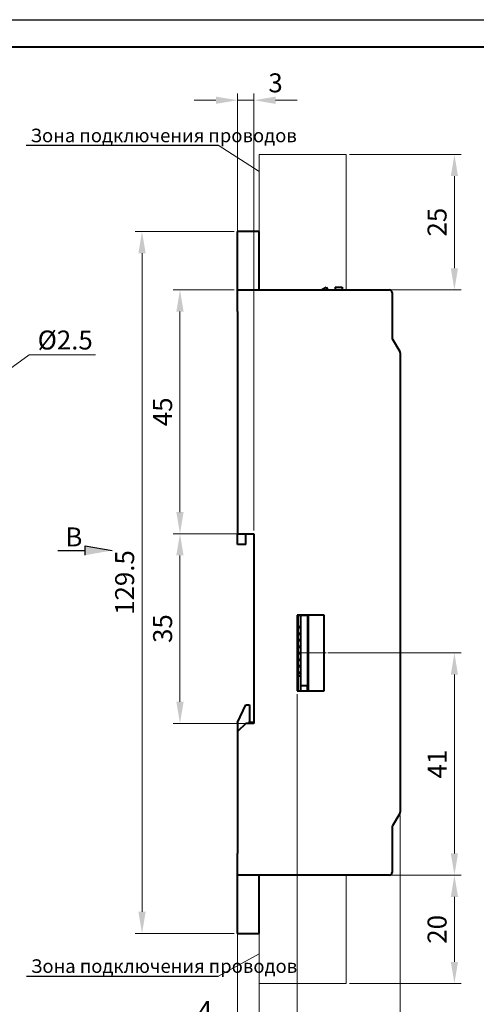
# Model space of a CAD drawing. Units: millimetres. Extents: x 2171 to 2591, y 1129 to 1426.
# Drawn here: x 2314 to 2398, y 1244 to 1426 of the extents above; entities that cross this region are included whole.
import ezdxf
from ezdxf.lldxf.tags import DXFTag

# ---------------------------------------------------------------- set-up
doc = ezdxf.new("R2010")
doc.units = ezdxf.units.MM
doc.linetypes.add('CENTER', pattern=[10.16, 6.35, -1.27, 1.27, -1.27])
for name, color, linetype, lineweight in [('help', 4, 'New Line1', 20), ('main', 5, 'Continuous', 40), ('ОСЕВЫЕ', 1, 'CENTER', 20), ('РАЗМЕРЫ', 7, 'Continuous', 20)]:
    doc.layers.add(name, color=color, linetype=linetype, lineweight=lineweight)
doc.layers.add('ФОРМАТ', color=7, linetype='Continuous')
doc.styles.add('GOST', font='GOST.shx', dxfattribs={"width": 0.8, "oblique": 15})
tags = doc.linetypes.add('New Line1', pattern=[0.8, 0.5, -0.3]).pattern_tags.tags
tags[6:7] = [DXFTag(74, 4), DXFTag(75, 0), DXFTag(340, '0'), DXFTag(46, 1.0), DXFTag(50, 0.0), DXFTag(44, 0.0), DXFTag(45, 0.0)]
tags[4:5] = [DXFTag(74, 4), DXFTag(75, 0), DXFTag(340, '0'), DXFTag(46, 1.0), DXFTag(50, 0.0), DXFTag(44, 0.0), DXFTag(45, 0.0)]
doc.dimstyles.new('ISO-25', dxfattribs={"dimtxt": 3.5, "dimasz": 4, "dimexe": 1.25, "dimexo": 0.625, "dimgap": 1, "dimtad": 1, "dimtoh": 1, "dimdec": 1, "dimrnd": 0.5, "dimdsep": 46, "dimtxsty": 'GOST', "dimcen": 0, "dimclrd": 256, "dimclre": 256, "dimclrt": 7, "dimadec": 0, "dimazin": 2, "dimtfac": 1, "dimtdec": 1, "dimtmove": 1, "dimatfit": 1, "dimfxl": 1, "dimlwd": -1, "dimlwe": -1, "dimarcsym": 2})

# ---------------------------------------------------------------- blocks, each defined once
blk = doc.blocks.new('*D182')
at = {"layer": 'Defpoints', "color": 0}
for p in [(2353.98, 1386.62), (2336.35, 1257.12), (2353.98, 1257.12)]:
    blk.add_point(p, dxfattribs=at)
at = {"layer": 'РАЗМЕРЫ'}
for p, q in [((2353.35, 1386.62), (2335.1, 1386.62)), ((2336.35, 1382.62), (2336.35, 1261.12)), ((2353.35, 1257.12), (2335.1, 1257.12))]:
    blk.add_line(p, q, dxfattribs=at)
for points in [[(2337.02, 1382.62), (2335.68, 1382.62), (2336.35, 1386.62)], [(2335.68, 1261.12), (2337.02, 1261.12), (2336.35, 1257.12)]]:
    blk.add_solid(points, dxfattribs=at)
at = {"layer": 'РАЗМЕРЫ', "color": 7, "ltscale": 100, "insert": (2333.6, 1321.87), "char_height": 3.5, "attachment_point": 5, "rotation": 90, "style": 'GOST'}
blk.add_mtext('129.5', dxfattribs=at)
blk = doc.blocks.new('*D209')
at = {"layer": 'Defpoints', "color": 0}
for p in [(2356.98, 1410.87), (2356.98, 1330.87), (2353.98, 1328.87)]:
    blk.add_point(p, dxfattribs=at)
at = {"layer": 'РАЗМЕРЫ'}
for p, q in [((2353.98, 1329.49), (2353.98, 1412.12)), ((2356.98, 1331.49), (2356.98, 1412.12)), ((2349.98, 1410.87), (2345.98, 1410.87)), ((2353.98, 1410.87), (2356.98, 1410.87)), ((2360.98, 1410.87), (2364.98, 1410.87))]:
    blk.add_line(p, q, dxfattribs=at)
for points in [[(2349.98, 1410.2), (2349.98, 1411.53), (2353.98, 1410.87)], [(2360.98, 1411.53), (2360.98, 1410.2), (2356.98, 1410.87)]]:
    blk.add_solid(points, dxfattribs=at)
at = {"layer": 'РАЗМЕРЫ', "color": 7, "ltscale": 100, "insert": (2360.98, 1413.62), "char_height": 3.5, "attachment_point": 5, "style": 'GOST'}
blk.add_mtext('3', dxfattribs=at)
blk = doc.blocks.new('*D216')
at = {"layer": 'Defpoints', "color": 0}
for p in [(2356.98, 1330.87), (2343.35, 1295.87), (2356.98, 1295.87)]:
    blk.add_point(p, dxfattribs=at)
at = {"layer": 'РАЗМЕРЫ'}
for p, q in [((2356.35, 1330.87), (2342.1, 1330.87)), ((2343.35, 1326.87), (2343.35, 1299.87)), ((2356.35, 1295.87), (2342.1, 1295.87))]:
    blk.add_line(p, q, dxfattribs=at)
for points in [[(2344.02, 1326.87), (2342.68, 1326.87), (2343.35, 1330.87)], [(2342.68, 1299.87), (2344.02, 1299.87), (2343.35, 1295.87)]]:
    blk.add_solid(points, dxfattribs=at)
at = {"layer": 'РАЗМЕРЫ', "color": 7, "ltscale": 100, "insert": (2340.6, 1313.37), "char_height": 3.5, "attachment_point": 5, "rotation": 90, "style": 'GOST'}
blk.add_mtext('35', dxfattribs=at)
blk = doc.blocks.new('*D219')
at = {"layer": 'Defpoints', "color": 0}
for p in [(2343.35, 1375.87), (2353.98, 1375.87), (2356.98, 1330.87)]:
    blk.add_point(p, dxfattribs=at)
at = {"layer": 'РАЗМЕРЫ'}
for p, q in [((2353.35, 1375.87), (2342.1, 1375.87)), ((2343.35, 1334.87), (2343.35, 1371.87)), ((2356.35, 1330.87), (2342.1, 1330.87))]:
    blk.add_line(p, q, dxfattribs=at)
for points in [[(2344.02, 1371.87), (2342.68, 1371.87), (2343.35, 1375.87)], [(2342.68, 1334.87), (2344.02, 1334.87), (2343.35, 1330.87)]]:
    blk.add_solid(points, dxfattribs=at)
at = {"layer": 'РАЗМЕРЫ', "color": 7, "ltscale": 100, "insert": (2340.6, 1353.37), "char_height": 3.5, "attachment_point": 5, "rotation": 90, "style": 'GOST'}
blk.add_mtext('45', dxfattribs=at)
blk = doc.blocks.new('*D226')
at = {"layer": 'Defpoints', "color": 0}
for p in [(2353.98, 1257.12), (2357.98, 1257.12), (2357.98, 1237.87)]:
    blk.add_point(p, dxfattribs=at)
at = {"layer": 'РАЗМЕРЫ'}
for p, q in [((2353.98, 1256.49), (2353.98, 1236.62)), ((2357.98, 1256.49), (2357.98, 1236.62)), ((2349.98, 1237.87), (2345.98, 1237.87)), ((2353.98, 1237.87), (2357.98, 1237.87)), ((2361.98, 1237.87), (2365.98, 1237.87))]:
    blk.add_line(p, q, dxfattribs=at)
for points in [[(2349.98, 1237.2), (2349.98, 1238.53), (2353.98, 1237.87)], [(2361.98, 1238.53), (2361.98, 1237.2), (2357.98, 1237.87)]]:
    blk.add_solid(points, dxfattribs=at)
at = {"layer": 'РАЗМЕРЫ', "color": 7, "ltscale": 100, "insert": (2347.98, 1242.43), "char_height": 3.5, "attachment_point": 5, "style": 'GOST'}
blk.add_mtext('4', dxfattribs=at)
blk = doc.blocks.new('*D231')
at = {"layer": 'Defpoints', "color": 0}
for p in [(2383.98, 1279.5), (2353.98, 1267.87), (2383.98, 1223.87)]:
    blk.add_point(p, dxfattribs=at)
at = {"layer": 'РАЗМЕРЫ'}
for p, q in [((2383.98, 1278.88), (2383.98, 1222.62)), ((2353.98, 1267.24), (2353.98, 1222.62)), ((2357.98, 1223.87), (2379.98, 1223.87))]:
    blk.add_line(p, q, dxfattribs=at)
for points in [[(2357.98, 1224.53), (2357.98, 1223.2), (2353.98, 1223.87)], [(2379.98, 1223.2), (2379.98, 1224.53), (2383.98, 1223.87)]]:
    blk.add_solid(points, dxfattribs=at)
at = {"layer": 'РАЗМЕРЫ', "color": 7, "ltscale": 100, "insert": (2368.98, 1226.62), "char_height": 3.5, "attachment_point": 5, "style": 'GOST'}
blk.add_mtext('30', dxfattribs=at)
blk = doc.blocks.new('*D232')
at = {"layer": 'Defpoints', "color": 0}
for p in [(2369.98, 1308.87), (2357.98, 1267.87), (2393.98, 1267.87)]:
    blk.add_point(p, dxfattribs=at)
at = {"layer": 'РАЗМЕРЫ'}
for p, q in [((2370.6, 1308.87), (2395.23, 1308.87)), ((2393.98, 1304.87), (2393.98, 1271.87)), ((2358.6, 1267.87), (2395.23, 1267.87))]:
    blk.add_line(p, q, dxfattribs=at)
for points in [[(2394.64, 1304.87), (2393.31, 1304.87), (2393.98, 1308.87)], [(2393.31, 1271.87), (2394.64, 1271.87), (2393.98, 1267.87)]]:
    blk.add_solid(points, dxfattribs=at)
at = {"layer": 'РАЗМЕРЫ', "color": 7, "ltscale": 100, "insert": (2391.23, 1288.37), "char_height": 3.5, "attachment_point": 5, "rotation": 90, "style": 'GOST'}
blk.add_mtext('41', dxfattribs=at)
blk = doc.blocks.new('*D240')
at = {"layer": 'Defpoints', "color": 0}
for p in [(2364.98, 1301.87), (2353.98, 1267.87), (2353.98, 1230.87)]:
    blk.add_point(p, dxfattribs=at)
at = {"layer": 'РАЗМЕРЫ'}
for p, q in [((2364.98, 1301.24), (2364.98, 1229.62)), ((2353.98, 1267.24), (2353.98, 1229.62)), ((2360.98, 1230.87), (2357.98, 1230.87))]:
    blk.add_line(p, q, dxfattribs=at)
for points in [[(2357.98, 1231.53), (2357.98, 1230.2), (2353.98, 1230.87)], [(2360.98, 1230.2), (2360.98, 1231.53), (2364.98, 1230.87)]]:
    blk.add_solid(points, dxfattribs=at)
at = {"layer": 'РАЗМЕРЫ', "color": 7, "ltscale": 100, "insert": (2359.48, 1233.62), "char_height": 3.5, "attachment_point": 5, "style": 'GOST'}
blk.add_mtext('11', dxfattribs=at)
blk = doc.blocks.new('*D277')
at = {"layer": 'Defpoints', "color": 0}
for p in [(2301.6, 1353.96), (2299.54, 1352.49)]:
    blk.add_point(p, dxfattribs=at)
at = {"layer": 'РАЗМЕРЫ'}
for p, q in [((2315.56, 1363.87), (2304.86, 1356.27)), ((2327.79, 1363.87), (2315.56, 1363.87)), ((2299.54, 1352.49), (2301.6, 1353.96)), ((2296.28, 1350.18), (2293.02, 1347.86))]:
    blk.add_line(p, q, dxfattribs=at)
for points in [[(2304.48, 1356.81), (2305.25, 1355.73), (2301.6, 1353.96)], [(2296.66, 1349.63), (2295.89, 1350.72), (2299.54, 1352.49)]]:
    blk.add_solid(points, dxfattribs=at)
at = {"layer": 'РАЗМЕРЫ', "color": 7, "ltscale": 100, "insert": (2322.18, 1366.62), "char_height": 3.5, "attachment_point": 5, "style": 'GOST'}
blk.add_mtext('   {\\Q0;%%c}2.5', dxfattribs=at)
blk = doc.blocks.new('*D339')
at = {"layer": 'Defpoints', "color": 0}
for p in [(2381.98, 1267.87), (2373.98, 1247.87), (2393.98, 1247.87)]:
    blk.add_point(p, dxfattribs=at)
at = {"layer": 'РАЗМЕРЫ'}
for p, q in [((2382.6, 1267.87), (2395.23, 1267.87)), ((2393.98, 1263.87), (2393.98, 1251.87)), ((2374.6, 1247.87), (2395.23, 1247.87))]:
    blk.add_line(p, q, dxfattribs=at)
for points in [[(2394.64, 1263.87), (2393.31, 1263.87), (2393.98, 1267.87)], [(2393.31, 1251.87), (2394.64, 1251.87), (2393.98, 1247.87)]]:
    blk.add_solid(points, dxfattribs=at)
at = {"layer": 'РАЗМЕРЫ', "color": 7, "ltscale": 100, "insert": (2391.23, 1257.87), "char_height": 3.5, "attachment_point": 5, "rotation": 90, "style": 'GOST'}
blk.add_mtext('20', dxfattribs=at)
blk = doc.blocks.new('*D340')
at = {"layer": 'Defpoints', "color": 0}
for p in [(2373.98, 1400.87), (2393.98, 1400.87), (2380.84, 1375.87)]:
    blk.add_point(p, dxfattribs=at)
at = {"layer": 'РАЗМЕРЫ'}
for p, q in [((2374.6, 1400.87), (2395.23, 1400.87)), ((2393.98, 1379.87), (2393.98, 1396.87)), ((2381.47, 1375.87), (2395.23, 1375.87))]:
    blk.add_line(p, q, dxfattribs=at)
for points in [[(2394.64, 1396.87), (2393.31, 1396.87), (2393.98, 1400.87)], [(2393.31, 1379.87), (2394.64, 1379.87), (2393.98, 1375.87)]]:
    blk.add_solid(points, dxfattribs=at)
at = {"layer": 'РАЗМЕРЫ', "color": 7, "ltscale": 100, "insert": (2391.23, 1388.37), "char_height": 3.5, "attachment_point": 5, "rotation": 90, "style": 'GOST'}
blk.add_mtext('25', dxfattribs=at)

msp = doc.modelspace()

# ---------------------------------------------------------------- hatches: boundary and pattern name
at = {"layer": 'РАЗМЕРЫ', "lineweight": 25, "ltscale": 5}
h = msp.add_hatch(color=256, dxfattribs=at)
h.dxf.hatch_style = 1
h.paths.add_polyline_path([(2330.85, 1327.79), (2325.85, 1326.91), (2325.85, 1328.67)])

# ---------------------------------------------------------------- linework, layer by layer
at = {"layer": 'help', "linetype": 'ByBlock', "lineweight": -2, "ltscale": 2}
for p, q in [((2314.98, 1402.55), (2350.4, 1402.55)), ((2315.05, 1249.26), (2350.47, 1249.26))]:
    msp.add_line(p, q, dxfattribs=at)
at = {"layer": 'help', "linetype": 'ByBlock'}
for p, q in [((2357.98, 1397.74), (2350.4, 1402.55)), ((2350.47, 1249.26), (2357.98, 1253.37))]:
    msp.add_line(p, q, dxfattribs=at)
at = {"layer": 'help', "ltscale": 5}
for p, q in [((2357.98, 1375.87), (2357.98, 1400.87)), ((2357.98, 1400.87), (2373.98, 1400.87)), ((2373.98, 1400.87), (2373.98, 1375.87)), ((2357.98, 1390.87), (2357.98, 1390.87)), ((2357.98, 1247.87), (2357.98, 1267.87)), ((2373.98, 1267.87), (2373.98, 1247.87)), ((2373.98, 1252.87), (2373.98, 1252.87)), ((2373.98, 1247.87), (2357.98, 1247.87))]:
    msp.add_line(p, q, dxfattribs=at)
at = {"layer": 'main'}
for p, q in [((2357.98, 1386.62), (2353.98, 1386.62)), ((2353.98, 1381.62), (2353.98, 1386.62)), ((2357.98, 1381.62), (2357.98, 1386.62)), ((2353.98, 1375.87), (2353.98, 1381.62)), ((2357.98, 1375.87), (2357.98, 1381.62)), ((2353.98, 1371.87), (2353.98, 1375.87)), ((2353.98, 1375.87), (2381.98, 1375.87)), ((2369.4, 1375.87), (2370.32, 1376.39)), ((2370.32, 1376.39), (2370.62, 1375.87)), ((2371.98, 1376.37), (2371.98, 1375.87)), ((2371.98, 1376.37), (2373.28, 1376.37)), ((2373.28, 1376.37), (2373.28, 1375.87)), ((2382.48, 1375.37), (2382.48, 1371.87)), ((2353.98, 1371.87), (2353.98, 1330.87)), ((2382.48, 1371.87), (2382.48, 1367)), ((2382.55, 1366.75), (2383.9, 1364.48)), ((2383.98, 1364.23), (2383.98, 1279.5)), ((2353.98, 1330.87), (2356.98, 1330.87)), ((2353.98, 1328.87), (2353.98, 1330.87)), ((2355.48, 1328.87), (2355.48, 1330.87)), ((2356.98, 1330.87), (2356.98, 1295.87)), ((2355.48, 1328.87), (2353.98, 1328.87)), ((2364.98, 1315.87), (2364.98, 1301.87)), ((2369.98, 1315.87), (2364.98, 1315.87)), ((2366.88, 1315.77), (2365.08, 1315.77)), ((2365.08, 1315.77), (2365.08, 1301.87)), ((2365.58, 1315.77), (2365.58, 1304.57)), ((2366.88, 1315.77), (2366.88, 1301.87)), ((2366.98, 1315.87), (2366.98, 1301.87)), ((2369.98, 1301.87), (2369.98, 1315.87)), ((2365.08, 1313.87), (2365.13, 1313.87)), ((2365.13, 1313.87), (2365.28, 1313.87)), ((2365.28, 1313.37), (2365.28, 1313.87)), ((2365.08, 1313.37), (2365.13, 1313.37)), ((2365.08, 1312.67), (2365.13, 1312.67)), ((2365.08, 1312.17), (2365.13, 1312.17)), ((2365.13, 1313.37), (2365.28, 1313.37)), ((2365.13, 1312.67), (2365.28, 1312.67)), ((2365.13, 1312.17), (2365.28, 1312.17)), ((2365.28, 1312.17), (2365.28, 1312.67)), ((2365.08, 1311.47), (2365.13, 1311.47)), ((2365.08, 1310.97), (2365.13, 1310.97)), ((2365.08, 1310.27), (2365.13, 1310.27)), ((2365.13, 1311.47), (2365.28, 1311.47)), ((2365.13, 1310.97), (2365.28, 1310.97)), ((2365.13, 1310.27), (2365.28, 1310.27)), ((2365.28, 1310.97), (2365.28, 1311.47)), ((2365.28, 1309.77), (2365.28, 1310.27)), ((2365.08, 1309.77), (2365.13, 1309.77)), ((2365.08, 1309.07), (2365.13, 1309.07)), ((2365.08, 1308.57), (2365.13, 1308.57)), ((2365.13, 1309.77), (2365.28, 1309.77)), ((2365.13, 1309.07), (2365.28, 1309.07)), ((2365.13, 1308.57), (2365.28, 1308.57)), ((2365.28, 1308.57), (2365.28, 1309.07)), ((2365.08, 1307.87), (2365.13, 1307.87)), ((2365.08, 1307.37), (2365.13, 1307.37)), ((2365.08, 1306.67), (2365.13, 1306.67)), ((2365.13, 1307.87), (2365.28, 1307.87)), ((2365.13, 1307.37), (2365.28, 1307.37)), ((2365.13, 1306.67), (2365.28, 1306.67)), ((2365.28, 1307.37), (2365.28, 1307.87)), ((2365.28, 1306.17), (2365.28, 1306.67)), ((2365.08, 1306.17), (2365.13, 1306.17)), ((2365.08, 1305.47), (2365.13, 1305.47)), ((2365.08, 1304.97), (2365.13, 1304.97)), ((2365.58, 1304.57), (2365.08, 1304.57)), ((2365.13, 1306.17), (2365.28, 1306.17)), ((2365.13, 1305.47), (2365.28, 1305.47)), ((2365.13, 1304.97), (2365.28, 1304.97)), ((2365.28, 1304.97), (2365.28, 1305.47)), ((2365.58, 1304.57), (2365.58, 1302.83)), ((2365.08, 1302.83), (2365.08, 1301.87)), ((2365.58, 1302.83), (2365.58, 1301.87)), ((2366.88, 1302.83), (2365.58, 1302.83)), ((2366.88, 1301.87), (2366.88, 1302.83)), ((2364.98, 1301.87), (2369.98, 1301.87)), ((2353.98, 1296.07), (2355.48, 1299.27)), ((2355.48, 1299.27), (2356.18, 1299.27)), ((2356.18, 1299.27), (2356.18, 1296.07)), ((2353.98, 1296.07), (2353.98, 1294.37)), ((2355.48, 1295.87), (2353.98, 1294.37)), ((2356.98, 1295.87), (2355.48, 1295.87)), ((2355.98, 1295.87), (2355.98, 1296.07)), ((2356.98, 1296.07), (2355.98, 1296.07)), ((2353.98, 1294.37), (2353.98, 1271.87)), ((2383.9, 1279.25), (2382.55, 1276.98)), ((2382.48, 1276.73), (2382.48, 1271.87)), ((2353.98, 1267.87), (2353.98, 1271.87)), ((2382.48, 1271.87), (2382.48, 1268.37)), ((2357.98, 1267.87), (2353.98, 1267.87)), ((2353.98, 1262.12), (2353.98, 1267.87)), ((2381.98, 1267.87), (2357.98, 1267.87)), ((2357.98, 1262.12), (2357.98, 1267.87)), ((2353.98, 1257.12), (2353.98, 1262.12)), ((2357.98, 1257.12), (2357.98, 1262.12)), ((2353.98, 1257.12), (2357.98, 1257.12))]:
    msp.add_line(p, q, dxfattribs=at)
for centre, start, end in [((2381.98, 1375.37), 0, 90), ((2382.98, 1367), 180, 210.9638), ((2383.48, 1364.23), 0, 30.9638), ((2383.48, 1279.5), 329.0362, 0), ((2382.98, 1276.73), 149.0362, 180), ((2381.98, 1268.37), 270, 0)]:
    msp.add_arc(centre, 0.5, start, end, dxfattribs=at)
at = {"layer": 'ОСЕВЫЕ'}
msp.add_line((2370.31, 1308.87), (2364.85, 1308.87), dxfattribs=at)
at = {"layer": 'РАЗМЕРЫ', "lineweight": 25, "ltscale": 5}
for p, q in [((2325.85, 1326.91), (2325.85, 1328.67)), ((2325.85, 1328.67), (2330.85, 1327.79)), ((2320.85, 1327.79), (2325.85, 1327.79)), ((2325.85, 1327.79), (2325.85, 1327.79))]:
    msp.add_line(p, q, dxfattribs=at)
at = {"layer": 'ФОРМАТ', "linetype": 'ByBlock', "ltscale": 5}
msp.add_line((2170.81, 1425.73), (2590.81, 1425.73), dxfattribs=at)
at = {"layer": 'ФОРМАТ', "linetype": 'ByBlock', "lineweight": 40, "ltscale": 5}
msp.add_line((2178.81, 1420.73), (2585.81, 1420.73), dxfattribs=at)

# ---------------------------------------------------------------- texts
at = {"layer": 'help', "linetype": 'ByBlock', "lineweight": -2, "ltscale": 2, "char_height": 2.5, "attachment_point": 1, "style": 'GOST'}
for insert in [(2315.79, 1405.62), (2315.86, 1252.34)]:
    msp.add_mtext_dynamic_manual_height_columns('Зона подключения проводов', width=52, gutter_width=17.5, heights=[0], dxfattribs=dict(at, insert=insert))
at = {"layer": 'РАЗМЕРЫ', "lineweight": 25, "insert": (2322.21, 1332.03), "char_height": 25000, "attachment_point": 1, "style": 'GOST'}
msp.add_mtext_dynamic_manual_height_columns('{\\H0.00014x;B}', width=3.1479, gutter_width=12.5, heights=[0], dxfattribs=at)

# ---------------------------------------------------------------- dimensions: what is measured, and where the dimension line sits
at = {"layer": 'РАЗМЕРЫ'}
for base, p1, p2, picture, middle in [((2356.98, 1410.87), (2353.98, 1328.87), (2356.98, 1330.87), '*D209', (2360.98, 1410.87)), ((2357.98, 1237.87), (2353.98, 1257.12), (2357.98, 1257.12), '*D226', (2347.98, 1239.68))]:
    dim = msp.add_linear_dim(base=base, p1=p1, p2=p2, dimstyle='ISO-25', override={"dimlfac": 1, "dimtxsty": 'GOST', "dimsah": 1, "dimtolj": 0}, dxfattribs=at)
    dim.commit()
    dim.dimension.update_dxf_attribs({"geometry": picture, "text_midpoint": middle, "dimtype": 160})
for base, p1, p2, angle, picture, middle in [((2393.98, 1400.87), (2380.84, 1375.87), (2373.98, 1400.87), 90, '*D340', (2391.23, 1388.37)), ((2336.35, 1257.12), (2353.98, 1386.62), (2353.98, 1257.12), 270, '*D182', (2333.6, 1321.87)), ((2343.35, 1375.87), (2356.98, 1330.87), (2353.98, 1375.87), 90, '*D219', (2340.6, 1353.37)), ((2343.35, 1295.87), (2356.98, 1330.87), (2356.98, 1295.87), 90, '*D216', (2340.6, 1313.37)), ((2393.98, 1267.87), (2369.98, 1308.87), (2357.98, 1267.87), 90, '*D232', (2391.23, 1288.37)), ((2393.98, 1247.87), (2381.98, 1267.87), (2373.98, 1247.87), 90, '*D339', (2391.23, 1257.87))]:
    dim = msp.add_linear_dim(base=base, p1=p1, p2=p2, angle=angle, dimstyle='ISO-25', override={"dimlfac": 1, "dimtxsty": 'GOST', "dimsah": 1, "dimtolj": 0}, dxfattribs=at)
    dim.commit()
    dim.dimension.update_dxf_attribs({"geometry": picture, "text_midpoint": middle})
dim = msp.add_diameter_dim_2p(p1=(2299.54, 1352.49), p2=(2301.6, 1353.96), text='   {\\Q0;%%c}2.5', dimstyle='ISO-25', override={"dimlfac": 1, "dimtxsty": 'GOST', "dimsah": 1, "dimse1": 1, "dimse2": 1, "dimtmove": 1, "dimtolj": 0}, dxfattribs=at)
dim.commit()
dim.dimension.update_dxf_attribs({"geometry": '*D277', "text_midpoint": (2315.56, 1363.87), "dimtype": 163})
for base, p1, p2, picture, middle in [((2353.98, 1230.87), (2364.98, 1301.87), (2353.98, 1267.87), '*D240', (2359.48, 1233.62)), ((2383.98, 1223.87), (2353.98, 1267.87), (2383.98, 1279.5), '*D231', (2368.98, 1226.62))]:
    dim = msp.add_linear_dim(base=base, p1=p1, p2=p2, dimstyle='ISO-25', override={"dimlfac": 1, "dimtxsty": 'GOST', "dimsah": 1, "dimtolj": 0}, dxfattribs=at)
    dim.commit()
    dim.dimension.update_dxf_attribs({"geometry": picture, "text_midpoint": middle})

doc.saveas('drawing.dxf')
